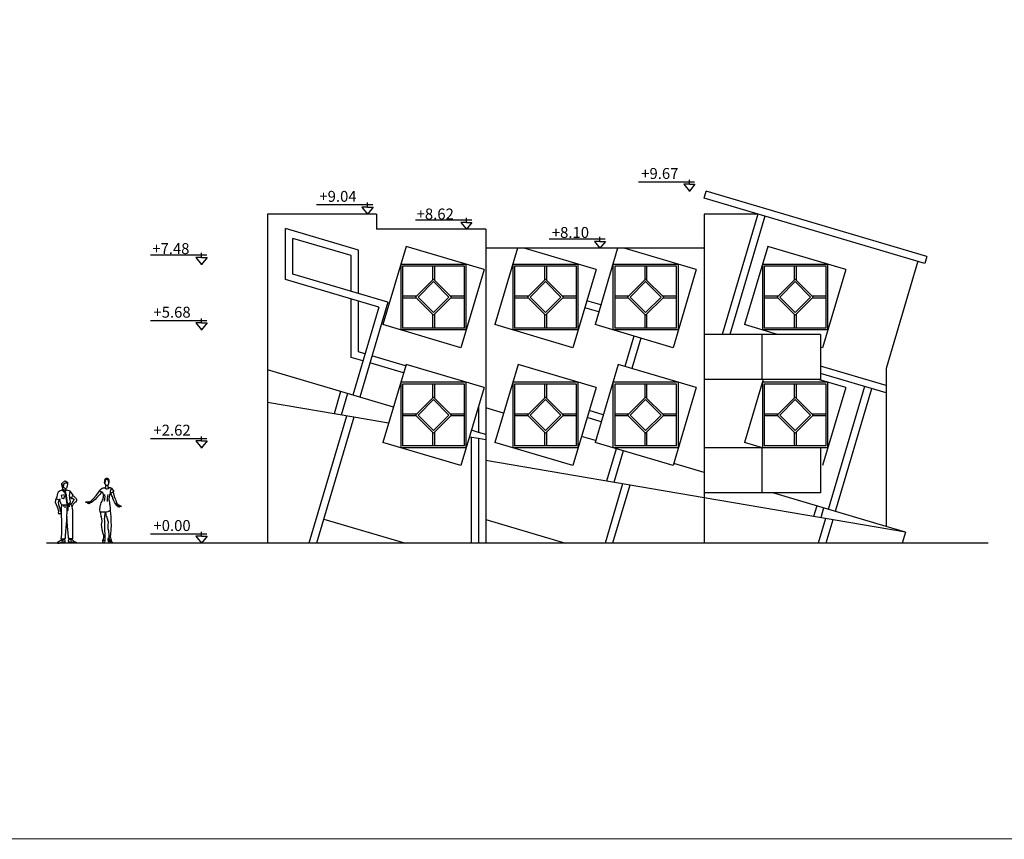
# Model space of a CAD drawing. Extents: x -124 to 22, y -24 to 21.
# Drawn here: x -95 to -68, y -24 to -1 of the extents above; entities that cross this region are included whole.
import ezdxf

# ---------------------------------------------------------------- set-up
doc = ezdxf.new("R2010")
doc.units = 0
doc.header["$LTSCALE"] = 0.3
doc.header["$MEASUREMENT"] = 0
doc.layers.get('0').update_dxf_attribs({"linetype": 'CONTINUOUS'})
doc.styles.add('Q', font='COMPLEX.SHX')

msp = doc.modelspace()

# ---------------------------------------------------------------- linework, layer by layer
at = {"color": 4}
for p, q in [((-76.527, -5.802), (-78.071, -5.802)), ((-76.673, -5.86), (-76.826, -5.86)), ((-76.826, -5.86), (-76.673, -6.05)), ((-76.673, -5.86), (-76.673, -5.737)), ((-76.673, -5.86), (-76.521, -5.86)), ((-76.521, -5.86), (-76.673, -6.05)), ((-76.658, -6.05), (-76.688, -6.05)), ((-76.265, -6.241), (-76.208, -6.05)), ((-70.146, -7.843), (-76.208, -6.05)), ((-85.37, -6.43), (-86.914, -6.43)), ((-85.517, -6.488), (-85.669, -6.488)), ((-85.669, -6.488), (-85.517, -6.678)), ((-85.517, -6.488), (-85.517, -6.365)), ((-85.517, -6.488), (-85.364, -6.488)), ((-85.364, -6.488), (-85.517, -6.678)), ((-70.203, -8.035), (-76.265, -6.241)), ((-85.265, -6.678), (-88.265, -6.678)), ((-88.265, -6.678), (-88.265, -15.721)), ((-85.502, -6.678), (-85.532, -6.678)), ((-85.265, -6.678), (-85.265, -7.098)), ((-74.789, -6.678), (-76.265, -6.678)), ((-76.265, -6.678), (-76.265, -15.721)), ((-74.789, -6.678), (-75.768, -9.984)), ((-74.598, -6.735), (-75.559, -9.984)), ((-82.652, -6.85), (-84.196, -6.85)), ((-82.798, -6.907), (-82.951, -6.907)), ((-82.951, -6.907), (-82.798, -7.097)), ((-82.798, -6.907), (-82.798, -6.785)), ((-82.798, -6.907), (-82.646, -6.907)), ((-82.646, -6.907), (-82.798, -7.097)), ((-87.765, -8.479), (-87.765, -7.079)), ((-85.765, -7.671), (-87.765, -7.079)), ((-82.265, -7.098), (-85.265, -7.098)), ((-82.783, -7.097), (-82.813, -7.097)), ((-82.265, -7.098), (-82.265, -15.721)), ((-87.565, -8.33), (-87.565, -7.347)), ((-85.965, -7.821), (-87.565, -7.347)), ((-84.458, -7.571), (-85.093, -9.716)), ((-82.313, -8.205), (-84.458, -7.571)), ((-78.983, -7.373), (-80.527, -7.373)), ((-79.282, -7.431), (-79.13, -7.621)), ((-79.13, -7.431), (-79.282, -7.431)), ((-79.13, -7.431), (-79.13, -7.308)), ((-78.977, -7.431), (-79.13, -7.621)), ((-79.13, -7.431), (-78.977, -7.431)), ((-74.52, -7.571), (-75.155, -9.716)), ((-72.376, -8.205), (-74.52, -7.571)), ((-89.93, -7.813), (-91.475, -7.813)), ((-90.077, -7.871), (-90.077, -7.748)), ((-85.965, -8.803), (-85.965, -7.821)), ((-85.765, -8.862), (-85.765, -7.671)), ((-76.265, -7.621), (-82.265, -7.621)), ((-81.395, -7.621), (-82.015, -9.716)), ((-79.235, -8.205), (-81.212, -7.621)), ((-78.643, -7.621), (-79.263, -9.716)), ((-79.115, -7.621), (-79.145, -7.621)), ((-76.484, -8.205), (-78.461, -7.621)), ((-70.146, -7.843), (-70.203, -8.035)), ((-90.077, -7.871), (-90.229, -7.871)), ((-90.229, -7.871), (-90.077, -8.061)), ((-90.062, -8.061), (-90.092, -8.061)), ((-89.925, -7.871), (-90.077, -8.061)), ((-90.077, -7.871), (-89.925, -7.871)), ((-70.395, -7.978), (-71.265, -10.921)), ((-84.958, -9.101), (-87.565, -8.33)), ((-82.313, -8.205), (-82.948, -10.35)), ((-79.235, -8.205), (-79.87, -10.35)), ((-76.484, -8.205), (-77.118, -10.35)), ((-72.376, -8.205), (-73.01, -10.35)), ((-85.206, -9.236), (-87.765, -8.479)), ((-85.965, -10.616), (-85.965, -9.012)), ((-85.765, -10.467), (-85.765, -9.071)), ((-84.958, -9.101), (-85.73, -11.712)), ((-79.103, -9.174), (-79.488, -9.06)), ((-85.206, -9.236), (-85.922, -11.655)), ((-79.16, -9.366), (-79.545, -9.252)), ((-89.93, -9.613), (-91.475, -9.613)), ((-90.229, -9.671), (-90.077, -9.861)), ((-90.077, -9.671), (-90.229, -9.671)), ((-90.077, -9.671), (-90.077, -9.548)), ((-90.077, -9.671), (-89.925, -9.671)), ((-89.925, -9.671), (-90.077, -9.861)), ((-82.948, -10.35), (-85.093, -9.716)), ((-79.87, -10.35), (-82.015, -9.716)), ((-77.118, -10.35), (-79.263, -9.716)), ((-74.247, -9.984), (-75.155, -9.716)), ((-90.062, -9.861), (-90.092, -9.861)), ((-73.065, -9.984), (-76.265, -9.984)), ((-74.683, -9.984), (-74.683, -11.224)), ((-73.065, -9.984), (-73.065, -11.224)), ((-78.195, -10.032), (-78.442, -10.866)), ((-78.003, -10.089), (-78.25, -10.923)), ((-85.586, -10.52), (-85.765, -10.467)), ((-73.01, -10.35), (-73.065, -10.334)), ((-85.643, -10.711), (-85.965, -10.616)), ((-84.526, -11.042), (-85.451, -10.768)), ((-84.47, -10.85), (-85.394, -10.576)), ((-84.458, -10.811), (-85.093, -12.956)), ((-82.313, -11.445), (-84.458, -10.811)), ((-81.38, -10.811), (-82.015, -12.956)), ((-79.235, -11.445), (-81.38, -10.811)), ((-78.629, -10.811), (-79.263, -12.956)), ((-76.484, -11.445), (-78.629, -10.811)), ((-85.73, -11.712), (-88.265, -10.962)), ((-71.265, -11.386), (-73.065, -10.854)), ((-71.265, -11.595), (-73.065, -11.063)), ((-71.265, -10.921), (-71.265, -15.261)), ((-73.065, -11.224), (-76.265, -11.224)), ((-74.643, -11.224), (-75.155, -12.956)), ((-72.376, -11.445), (-73.123, -11.224)), ((-86.255, -11.557), (-86.436, -12.17)), ((-86.063, -11.613), (-86.238, -12.204)), ((-82.313, -11.445), (-82.948, -13.59)), ((-79.235, -11.445), (-79.87, -13.59)), ((-76.484, -11.445), (-77.118, -13.59)), ((-72.376, -11.445), (-73.01, -13.59)), ((-71.857, -11.42), (-72.854, -14.791)), ((-71.665, -11.477), (-72.663, -14.848)), ((-85.893, -12.263), (-88.265, -11.858)), ((-84.806, -11.985), (-85.73, -11.712)), ((-82.465, -11.959), (-82.465, -12.678)), ((-81.777, -12.151), (-82.265, -12.007)), ((-79.038, -12.194), (-79.423, -12.08)), ((-86.092, -12.229), (-87.125, -15.721)), ((-85.893, -12.263), (-86.916, -15.721)), ((-84.936, -12.426), (-85.893, -12.263)), ((-79.094, -12.385), (-79.48, -12.271)), ((-82.465, -12.678), (-82.661, -12.62)), ((-82.265, -12.737), (-82.465, -12.678)), ((-89.93, -12.853), (-91.475, -12.853)), ((-90.229, -12.911), (-90.077, -13.101)), ((-90.077, -12.911), (-90.229, -12.911)), ((-90.077, -12.911), (-90.077, -12.788)), ((-89.925, -12.911), (-90.077, -13.101)), ((-90.077, -12.911), (-89.925, -12.911)), ((-82.948, -13.59), (-85.093, -12.956)), ((-82.465, -12.848), (-82.716, -12.805)), ((-82.665, -12.813), (-82.665, -15.721)), ((-82.265, -12.882), (-82.465, -12.848)), ((-82.465, -12.848), (-82.465, -15.721)), ((-79.87, -13.59), (-82.015, -12.956)), ((-79.247, -12.9), (-79.632, -12.786)), ((-77.118, -13.59), (-79.263, -12.956)), ((-74.665, -13.101), (-75.155, -12.956)), ((-90.062, -13.101), (-90.092, -13.101)), ((-78.685, -13.127), (-78.948, -14.017)), ((-78.493, -13.183), (-78.75, -14.051)), ((-73.065, -13.101), (-76.265, -13.101)), ((-74.683, -13.101), (-74.683, -14.341)), ((-73.065, -13.101), (-73.065, -14.341)), ((-76.265, -14.475), (-82.265, -13.451)), ((-76.265, -13.782), (-77.102, -13.534)), ((-78.508, -14.092), (-78.99, -15.721)), ((-78.31, -14.126), (-78.782, -15.721)), ((-73.065, -14.341), (-76.265, -14.341)), ((-70.733, -15.418), (-76.265, -14.475)), ((-71.265, -15.261), (-74.376, -14.341)), ((-73.173, -14.696), (-73.259, -14.987)), ((-72.982, -14.753), (-73.061, -15.021)), ((-86.72, -15.057), (-84.475, -15.721)), ((-82.265, -15.074), (-80.078, -15.721)), ((-72.929, -15.044), (-73.13, -15.721)), ((-72.731, -15.078), (-72.921, -15.721)), ((-90.077, -15.531), (-90.077, -15.408)), ((-70.733, -15.418), (-71.265, -15.261)), ((-70.733, -15.418), (-70.823, -15.721)), ((-89.93, -15.473), (-91.475, -15.473)), ((-90.229, -15.531), (-90.077, -15.721)), ((-90.077, -15.531), (-90.229, -15.531)), ((-89.925, -15.531), (-90.077, -15.721)), ((-90.077, -15.531), (-89.925, -15.531)), ((-90.062, -15.721), (-90.092, -15.721))]:
    msp.add_line(p, q, dxfattribs=at)
at = {"color": 3}
for p, q in [((-84.603, -8.061), (-84.603, -9.861)), ((-82.803, -8.061), (-84.603, -8.061)), ((-82.803, -9.861), (-82.803, -8.061)), ((-79.725, -8.061), (-81.525, -8.061)), ((-81.525, -8.061), (-81.525, -9.861)), ((-79.725, -9.861), (-79.725, -8.061)), ((-76.973, -8.061), (-78.773, -8.061)), ((-78.773, -8.061), (-78.773, -9.861)), ((-76.973, -9.861), (-76.973, -8.061)), ((-74.665, -8.061), (-74.665, -9.861)), ((-72.865, -8.061), (-74.665, -8.061)), ((-72.865, -9.861), (-72.865, -8.061)), ((-82.803, -9.861), (-84.603, -9.861)), ((-79.725, -9.861), (-81.525, -9.861)), ((-76.973, -9.861), (-78.773, -9.861)), ((-72.865, -9.861), (-74.665, -9.861)), ((-84.603, -11.301), (-84.603, -13.101)), ((-82.803, -11.301), (-84.603, -11.301)), ((-82.803, -13.101), (-82.803, -11.301)), ((-79.725, -11.301), (-81.525, -11.301)), ((-81.525, -11.301), (-81.525, -13.101)), ((-79.725, -13.101), (-79.725, -11.301)), ((-78.773, -11.301), (-78.773, -13.101)), ((-76.973, -11.301), (-78.773, -11.301)), ((-76.973, -13.101), (-76.973, -11.301)), ((-74.665, -11.301), (-74.665, -13.101)), ((-72.865, -11.301), (-74.665, -11.301)), ((-72.865, -13.101), (-72.865, -11.301)), ((-82.803, -13.101), (-84.603, -13.101)), ((-79.725, -13.101), (-81.525, -13.101)), ((-76.973, -13.101), (-78.773, -13.101)), ((-72.865, -13.101), (-74.665, -13.101))]:
    msp.add_line(p, q, dxfattribs=at)
at = {"color": 2}
for p, q in [((-84.553, -8.111), (-84.553, -9.811)), ((-82.853, -8.111), (-84.553, -8.111)), ((-82.853, -9.811), (-82.853, -8.111)), ((-79.775, -8.111), (-81.475, -8.111)), ((-81.475, -8.111), (-81.475, -9.811)), ((-79.775, -9.811), (-79.775, -8.111)), ((-77.023, -8.111), (-78.723, -8.111)), ((-78.723, -8.111), (-78.723, -9.811)), ((-77.023, -9.811), (-77.023, -8.111)), ((-74.615, -8.111), (-74.615, -9.811)), ((-72.915, -8.111), (-74.615, -8.111)), ((-72.915, -9.811), (-72.915, -8.111)), ((-82.853, -9.811), (-84.553, -9.811)), ((-79.775, -9.811), (-81.475, -9.811)), ((-77.023, -9.811), (-78.723, -9.811)), ((-72.915, -9.811), (-74.615, -9.811)), ((-84.553, -11.351), (-84.553, -13.051)), ((-82.853, -11.351), (-84.553, -11.351)), ((-82.853, -13.051), (-82.853, -11.351)), ((-79.775, -11.351), (-81.475, -11.351)), ((-81.475, -11.351), (-81.475, -13.051)), ((-79.775, -13.051), (-79.775, -11.351)), ((-78.723, -11.351), (-78.723, -13.051)), ((-77.023, -11.351), (-78.723, -11.351)), ((-77.023, -13.051), (-77.023, -11.351)), ((-74.615, -11.351), (-74.615, -13.051)), ((-72.915, -11.351), (-74.615, -11.351)), ((-72.915, -13.051), (-72.915, -11.351)), ((-82.853, -13.051), (-84.553, -13.051)), ((-79.775, -13.051), (-81.475, -13.051)), ((-77.023, -13.051), (-78.723, -13.051)), ((-72.915, -13.051), (-74.615, -13.051)), ((-94.025, -14.336), (-94.031, -14.36)), ((-94.012, -14.315), (-94.025, -14.336)), ((-93.965, -14.287), (-94.012, -14.315)), ((-93.916, -14.262), (-93.965, -14.287)), ((-93.907, -14.247), (-93.916, -14.262)), ((-93.916, -14.262), (-93.898, -14.278)), ((-93.901, -14.235), (-93.907, -14.247)), ((-93.847, -14.276), (-93.901, -14.235)), ((-93.898, -14.278), (-93.881, -14.293)), ((-93.881, -14.293), (-93.874, -14.298)), ((-93.874, -14.298), (-93.854, -14.308)), ((-93.854, -14.308), (-93.852, -14.294)), ((-93.852, -14.294), (-93.849, -14.281)), ((-93.841, -14.294), (-93.852, -14.294)), ((-93.849, -14.281), (-93.847, -14.276)), ((-93.83, -14.266), (-93.847, -14.276)), ((-93.847, -14.276), (-93.841, -14.294)), ((-93.841, -14.282), (-93.839, -14.277)), ((-93.839, -14.286), (-93.841, -14.282)), ((-93.824, -14.344), (-93.841, -14.294)), ((-93.839, -14.277), (-93.834, -14.275)), ((-93.834, -14.288), (-93.839, -14.286)), ((-93.834, -14.275), (-93.83, -14.277)), ((-93.83, -14.286), (-93.834, -14.288)), ((-93.829, -14.263), (-93.83, -14.266)), ((-93.83, -14.266), (-93.823, -14.288)), ((-93.83, -14.277), (-93.828, -14.282)), ((-93.828, -14.282), (-93.83, -14.286)), ((-93.805, -14.223), (-93.829, -14.263)), ((-93.829, -14.263), (-93.825, -14.266)), ((-93.825, -14.266), (-93.817, -14.28)), ((-93.823, -14.288), (-93.818, -14.28)), ((-93.816, -14.307), (-93.823, -14.288)), ((-93.823, -14.334), (-93.821, -14.329)), ((-93.821, -14.339), (-93.823, -14.334)), ((-93.821, -14.329), (-93.817, -14.328)), ((-93.817, -14.282), (-93.818, -14.28)), ((-93.818, -14.28), (-93.817, -14.28)), ((-93.817, -14.28), (-93.817, -14.282)), ((-93.817, -14.282), (-93.813, -14.292)), ((-93.817, -14.328), (-93.812, -14.329)), ((-93.805, -14.339), (-93.816, -14.307)), ((-93.813, -14.292), (-93.806, -14.286)), ((-93.812, -14.329), (-93.81, -14.334)), ((-93.81, -14.334), (-93.812, -14.339)), ((-93.806, -14.286), (-93.8, -14.278)), ((-93.804, -14.224), (-93.805, -14.223)), ((-93.802, -14.229), (-93.804, -14.224)), ((-93.798, -14.236), (-93.802, -14.229)), ((-93.8, -14.278), (-93.787, -14.259)), ((-93.787, -14.259), (-93.798, -14.236)), ((-93.787, -14.259), (-93.693, -14.287)), ((-93.693, -14.287), (-93.707, -14.352)), ((-93.677, -14.304), (-93.693, -14.287)), ((-93.6, -14.402), (-93.677, -14.304)), ((-92.817, -14.331), (-92.823, -14.329)), ((-92.808, -14.333), (-92.817, -14.331)), ((-92.804, -14.206), (-92.804, -14.206)), ((-92.499, -14.312), (-92.506, -14.323)), ((-92.488, -14.303), (-92.499, -14.312)), ((-92.486, -14.299), (-92.488, -14.303)), ((-94.056, -14.449), (-94.073, -14.495)), ((-94.073, -14.495), (-93.978, -14.535)), ((-94.041, -14.397), (-94.056, -14.449)), ((-94.031, -14.36), (-94.041, -14.397)), ((-93.978, -14.535), (-93.99, -14.539)), ((-93.973, -14.521), (-93.978, -14.535)), ((-93.973, -14.521), (-93.965, -14.497)), ((-93.95, -14.593), (-93.973, -14.521)), ((-93.935, -14.646), (-93.95, -14.593)), ((-93.853, -14.397), (-93.931, -14.413)), ((-93.931, -14.413), (-93.918, -14.481)), ((-93.918, -14.481), (-93.878, -14.492)), ((-93.878, -14.492), (-93.844, -14.466)), ((-93.846, -14.433), (-93.853, -14.397)), ((-93.844, -14.45), (-93.846, -14.433)), ((-93.844, -14.466), (-93.844, -14.45)), ((-93.808, -14.397), (-93.824, -14.344)), ((-93.817, -14.341), (-93.821, -14.339)), ((-93.812, -14.339), (-93.817, -14.341)), ((-93.802, -14.429), (-93.808, -14.397)), ((-93.786, -14.419), (-93.805, -14.339)), ((-93.805, -14.394), (-93.803, -14.389)), ((-93.803, -14.399), (-93.805, -14.394)), ((-93.803, -14.389), (-93.798, -14.387)), ((-93.798, -14.401), (-93.803, -14.399)), ((-93.794, -14.472), (-93.802, -14.429)), ((-93.798, -14.387), (-93.793, -14.389)), ((-93.793, -14.399), (-93.798, -14.401)), ((-93.795, -14.462), (-93.793, -14.457)), ((-93.793, -14.467), (-93.795, -14.462)), ((-93.789, -14.508), (-93.794, -14.472)), ((-93.793, -14.389), (-93.791, -14.394)), ((-93.791, -14.394), (-93.793, -14.399)), ((-93.793, -14.457), (-93.788, -14.455)), ((-93.788, -14.469), (-93.793, -14.467)), ((-93.77, -14.658), (-93.789, -14.508)), ((-93.788, -14.455), (-93.783, -14.457)), ((-93.783, -14.467), (-93.788, -14.469)), ((-93.776, -14.485), (-93.786, -14.419)), ((-93.785, -14.531), (-93.784, -14.526)), ((-93.784, -14.536), (-93.785, -14.531)), ((-93.784, -14.526), (-93.779, -14.524)), ((-93.779, -14.538), (-93.784, -14.536)), ((-93.783, -14.457), (-93.781, -14.462)), ((-93.781, -14.462), (-93.783, -14.467)), ((-93.779, -14.524), (-93.774, -14.526)), ((-93.774, -14.536), (-93.779, -14.538)), ((-93.764, -14.57), (-93.776, -14.485)), ((-93.775, -14.605), (-93.773, -14.6)), ((-93.773, -14.61), (-93.775, -14.605)), ((-93.774, -14.526), (-93.772, -14.531)), ((-93.772, -14.531), (-93.774, -14.536)), ((-93.773, -14.6), (-93.768, -14.598)), ((-93.768, -14.598), (-93.764, -14.6)), ((-93.753, -14.655), (-93.764, -14.57)), ((-93.764, -14.6), (-93.762, -14.605)), ((-93.762, -14.605), (-93.764, -14.61)), ((-93.707, -14.352), (-93.709, -14.418)), ((-93.709, -14.418), (-93.705, -14.435)), ((-93.705, -14.435), (-93.645, -14.495)), ((-93.705, -14.435), (-93.701, -14.495)), ((-93.701, -14.495), (-93.695, -14.54)), ((-93.69, -14.58), (-93.696, -14.619)), ((-93.695, -14.54), (-93.69, -14.58)), ((-93.645, -14.495), (-93.638, -14.467)), ((-93.645, -14.495), (-93.643, -14.497)), ((-93.643, -14.497), (-93.641, -14.495)), ((-93.641, -14.495), (-93.638, -14.49)), ((-93.638, -14.467), (-93.62, -14.431)), ((-93.638, -14.49), (-93.632, -14.482)), ((-93.62, -14.431), (-93.6, -14.402)), ((-93.251, -14.597), (-93.254, -14.591)), ((-93.245, -14.599), (-93.251, -14.597)), ((-93.206, -14.599), (-93.245, -14.599)), ((-93.187, -14.597), (-93.206, -14.599)), ((-93.203, -14.62), (-93.206, -14.599)), ((-93.191, -14.612), (-93.185, -14.596)), ((-93.185, -14.596), (-93.187, -14.597)), ((-93.909, -14.677), (-93.935, -14.646)), ((-93.923, -14.756), (-93.922, -14.738)), ((-93.923, -14.774), (-93.923, -14.756)), ((-93.923, -14.793), (-93.923, -14.774)), ((-93.923, -14.837), (-93.923, -14.793)), ((-93.923, -14.881), (-93.923, -14.837)), ((-93.922, -14.738), (-93.921, -14.72)), ((-93.921, -14.72), (-93.919, -14.687)), ((-93.919, -14.687), (-93.918, -14.682)), ((-93.918, -14.678), (-93.916, -14.67)), ((-93.918, -14.682), (-93.918, -14.678)), ((-93.916, -14.67), (-93.916, -14.669)), ((-93.897, -14.679), (-93.909, -14.677)), ((-93.833, -14.675), (-93.897, -14.679)), ((-93.866, -14.715), (-93.861, -14.677)), ((-93.835, -14.676), (-93.834, -14.748)), ((-93.834, -14.748), (-93.834, -14.751)), ((-93.815, -14.673), (-93.833, -14.675)), ((-93.791, -14.667), (-93.815, -14.673)), ((-93.77, -14.658), (-93.791, -14.667)), ((-93.778, -14.998), (-93.771, -14.856)), ((-93.774, -14.664), (-93.774, -14.66)), ((-93.773, -14.674), (-93.774, -14.664)), ((-93.768, -14.612), (-93.773, -14.61)), ((-93.771, -14.693), (-93.773, -14.674)), ((-93.77, -14.71), (-93.771, -14.693)), ((-93.771, -14.856), (-93.77, -14.843)), ((-93.753, -14.655), (-93.77, -14.658)), ((-93.768, -14.725), (-93.77, -14.71)), ((-93.759, -14.831), (-93.77, -14.843)), ((-93.77, -14.843), (-93.769, -14.837)), ((-93.769, -14.837), (-93.768, -14.819)), ((-93.764, -14.61), (-93.768, -14.612)), ((-93.767, -14.744), (-93.768, -14.725)), ((-93.768, -14.819), (-93.767, -14.807)), ((-93.766, -14.754), (-93.767, -14.744)), ((-93.767, -14.807), (-93.765, -14.788)), ((-93.765, -14.773), (-93.766, -14.754)), ((-93.765, -14.788), (-93.765, -14.773)), ((-93.752, -14.822), (-93.759, -14.831)), ((-93.754, -14.655), (-93.752, -14.672)), ((-93.701, -14.626), (-93.753, -14.655)), ((-93.752, -14.672), (-93.75, -14.689)), ((-93.75, -14.817), (-93.752, -14.822)), ((-93.75, -14.689), (-93.749, -14.706)), ((-93.749, -14.811), (-93.75, -14.817)), ((-93.749, -14.706), (-93.748, -14.722)), ((-93.748, -14.797), (-93.749, -14.811)), ((-93.748, -14.722), (-93.748, -14.735)), ((-93.748, -14.735), (-93.748, -14.748)), ((-93.748, -14.748), (-93.748, -14.765)), ((-93.748, -14.765), (-93.747, -14.782)), ((-93.747, -14.782), (-93.748, -14.797)), ((-93.726, -14.643), (-93.727, -14.641)), ((-93.721, -14.655), (-93.726, -14.643)), ((-93.717, -14.668), (-93.721, -14.655)), ((-93.712, -14.683), (-93.717, -14.668)), ((-93.707, -14.698), (-93.712, -14.683)), ((-93.708, -14.636), (-93.711, -14.632)), ((-93.69, -14.68), (-93.708, -14.636)), ((-93.703, -14.716), (-93.707, -14.698)), ((-93.701, -14.725), (-93.703, -14.716)), ((-93.696, -14.619), (-93.701, -14.626)), ((-93.696, -14.617), (-93.687, -14.627)), ((-93.687, -14.627), (-93.678, -14.639)), ((-93.678, -14.639), (-93.67, -14.652)), ((-93.67, -14.652), (-93.649, -14.693)), ((-93.649, -14.693), (-93.643, -14.705)), ((-93.643, -14.705), (-93.639, -14.718)), ((-93.639, -14.718), (-93.629, -14.761)), ((-93.629, -14.761), (-93.627, -14.786)), ((-93.627, -14.786), (-93.626, -14.797)), ((-93.626, -14.797), (-93.625, -14.807)), ((-93.625, -14.807), (-93.624, -14.817)), ((-93.624, -14.817), (-93.624, -14.827)), ((-93.624, -14.827), (-93.623, -14.837)), ((-93.623, -14.837), (-93.622, -14.855)), ((-93.622, -14.855), (-93.621, -14.895)), ((-93.168, -14.636), (-93.199, -14.628)), ((-93.181, -14.623), (-93.173, -14.628)), ((-93.173, -14.628), (-93.168, -14.632)), ((-93.168, -14.632), (-93.168, -14.636)), ((-92.845, -14.9), (-92.848, -14.869)), ((-92.38, -14.719), (-92.358, -14.716)), ((-92.378, -14.723), (-92.38, -14.719)), ((-92.347, -14.726), (-92.378, -14.723)), ((-92.332, -14.7), (-92.334, -14.721)), ((-92.332, -14.696), (-92.331, -14.694)), ((-92.332, -14.7), (-92.332, -14.696)), ((-92.299, -14.712), (-92.332, -14.7)), ((-92.287, -14.716), (-92.299, -14.712)), ((-92.279, -14.717), (-92.287, -14.716)), ((-92.28, -14.711), (-92.277, -14.716)), ((-92.277, -14.716), (-92.279, -14.717)), ((-93.923, -14.902), (-93.923, -14.881)), ((-93.923, -14.923), (-93.923, -14.902)), ((-93.923, -14.944), (-93.923, -14.923)), ((-93.922, -14.965), (-93.923, -14.944)), ((-93.921, -14.986), (-93.922, -14.965)), ((-93.92, -15.006), (-93.921, -14.986)), ((-93.918, -15.055), (-93.92, -15.006)), ((-93.919, -15.177), (-93.918, -15.146)), ((-93.917, -15.104), (-93.918, -15.055)), ((-93.918, -15.146), (-93.917, -15.104)), ((-93.787, -15.096), (-93.798, -15.188)), ((-93.785, -15.078), (-93.787, -15.096)), ((-93.783, -15.052), (-93.785, -15.078)), ((-93.78, -15.025), (-93.783, -15.052)), ((-93.779, -15.018), (-93.78, -15.025)), ((-93.778, -14.998), (-93.779, -15.018)), ((-93.75, -15.367), (-93.778, -14.998)), ((-93.624, -15.107), (-93.625, -15.121)), ((-93.625, -15.121), (-93.625, -15.161)), ((-93.622, -15.064), (-93.624, -15.107)), ((-93.621, -15.021), (-93.622, -15.064)), ((-93.621, -14.895), (-93.62, -14.935)), ((-93.62, -14.978), (-93.621, -15.021)), ((-93.62, -14.935), (-93.62, -14.978)), ((-92.835, -14.987), (-92.845, -14.9)), ((-93.918, -15.219), (-93.919, -15.177)), ((-93.918, -15.243), (-93.918, -15.219)), ((-93.918, -15.277), (-93.918, -15.243)), ((-93.918, -15.285), (-93.918, -15.277)), ((-93.918, -15.294), (-93.918, -15.285)), ((-93.917, -15.324), (-93.918, -15.294)), ((-93.916, -15.357), (-93.917, -15.324)), ((-93.915, -15.39), (-93.916, -15.357)), ((-93.916, -15.421), (-93.915, -15.39)), ((-93.804, -15.295), (-93.821, -15.511)), ((-93.803, -15.281), (-93.804, -15.295)), ((-93.802, -15.25), (-93.803, -15.268)), ((-93.803, -15.268), (-93.803, -15.281)), ((-93.8, -15.234), (-93.802, -15.25)), ((-93.799, -15.216), (-93.8, -15.234)), ((-93.798, -15.199), (-93.799, -15.216)), ((-93.798, -15.188), (-93.798, -15.199)), ((-93.745, -15.427), (-93.75, -15.367)), ((-93.625, -15.161), (-93.622, -15.352)), ((-93.622, -15.352), (-93.622, -15.374)), ((-93.622, -15.374), (-93.622, -15.38)), ((-93.622, -15.38), (-93.62, -15.48)), ((-93.991, -15.676), (-94.044, -15.706)), ((-93.96, -15.657), (-93.991, -15.676)), ((-93.938, -15.639), (-93.96, -15.657)), ((-93.938, -15.639), (-93.928, -15.643)), ((-93.934, -15.601), (-93.918, -15.472)), ((-93.934, -15.601), (-93.905, -15.602)), ((-93.929, -15.695), (-93.919, -15.691)), ((-93.928, -15.643), (-93.917, -15.644)), ((-93.919, -15.691), (-93.909, -15.69)), ((-93.918, -15.472), (-93.916, -15.444)), ((-93.917, -15.644), (-93.905, -15.644)), ((-93.916, -15.444), (-93.916, -15.421)), ((-93.909, -15.69), (-93.902, -15.691)), ((-93.905, -15.602), (-93.876, -15.601)), ((-93.905, -15.644), (-93.89, -15.641)), ((-93.827, -15.681), (-93.902, -15.691)), ((-93.902, -15.691), (-93.901, -15.696)), ((-93.89, -15.641), (-93.879, -15.638)), ((-93.879, -15.638), (-93.867, -15.632)), ((-93.876, -15.601), (-93.848, -15.596)), ((-93.867, -15.632), (-93.853, -15.623)), ((-93.853, -15.623), (-93.838, -15.61)), ((-93.848, -15.596), (-93.825, -15.59)), ((-93.835, -15.619), (-93.838, -15.61)), ((-93.83, -15.637), (-93.835, -15.619)), ((-93.827, -15.653), (-93.83, -15.637)), ((-93.83, -15.693), (-93.827, -15.681)), ((-93.826, -15.668), (-93.827, -15.653)), ((-93.827, -15.681), (-93.826, -15.668)), ((-93.821, -15.511), (-93.825, -15.59)), ((-93.743, -15.446), (-93.745, -15.427)), ((-93.741, -15.462), (-93.743, -15.446)), ((-93.739, -15.476), (-93.741, -15.462)), ((-93.738, -15.489), (-93.739, -15.476)), ((-93.737, -15.503), (-93.738, -15.489)), ((-93.736, -15.521), (-93.737, -15.503)), ((-93.735, -15.537), (-93.736, -15.521)), ((-93.735, -15.584), (-93.735, -15.537)), ((-93.721, -15.589), (-93.735, -15.584)), ((-93.729, -15.664), (-93.728, -15.65)), ((-93.728, -15.678), (-93.729, -15.664)), ((-93.728, -15.65), (-93.725, -15.633)), ((-93.728, -15.678), (-93.653, -15.687)), ((-93.725, -15.689), (-93.728, -15.678)), ((-93.725, -15.633), (-93.72, -15.616)), ((-93.705, -15.694), (-93.725, -15.689)), ((-93.707, -15.592), (-93.721, -15.589)), ((-93.72, -15.616), (-93.717, -15.606)), ((-93.702, -15.619), (-93.717, -15.606)), ((-93.679, -15.597), (-93.707, -15.592)), ((-93.688, -15.628), (-93.702, -15.619)), ((-93.676, -15.635), (-93.688, -15.628)), ((-93.65, -15.599), (-93.679, -15.597)), ((-93.665, -15.638), (-93.676, -15.635)), ((-93.65, -15.64), (-93.665, -15.638)), ((-93.653, -15.687), (-93.654, -15.692)), ((-93.646, -15.686), (-93.653, -15.687)), ((-93.62, -15.597), (-93.65, -15.599)), ((-93.637, -15.641), (-93.65, -15.64)), ((-93.636, -15.688), (-93.646, -15.686)), ((-93.627, -15.639), (-93.637, -15.641)), ((-93.626, -15.692), (-93.636, -15.688)), ((-93.617, -15.635), (-93.627, -15.639)), ((-93.62, -15.48), (-93.619, -15.523)), ((-93.619, -15.571), (-93.62, -15.584)), ((-93.62, -15.584), (-93.62, -15.597)), ((-93.619, -15.523), (-93.618, -15.531)), ((-93.618, -15.531), (-93.619, -15.549)), ((-93.619, -15.549), (-93.619, -15.571)), ((-93.617, -15.635), (-93.594, -15.654)), ((-93.594, -15.654), (-93.564, -15.672)), ((-93.564, -15.672), (-93.511, -15.702)), ((-92.787, -15.658), (-92.786, -15.644)), ((-92.787, -15.674), (-92.787, -15.658)), ((-92.784, -15.687), (-92.787, -15.674)), ((-92.786, -15.644), (-92.785, -15.635)), ((-92.785, -15.635), (-92.781, -15.625)), ((-92.78, -15.694), (-92.784, -15.687)), ((-92.781, -15.625), (-92.781, -15.624)), ((-92.781, -15.624), (-92.781, -15.625)), ((-92.781, -15.625), (-92.781, -15.625)), ((-92.778, -15.635), (-92.781, -15.625)), ((-92.771, -15.644), (-92.778, -15.635)), ((-92.758, -15.647), (-92.771, -15.644)), ((-92.746, -15.64), (-92.758, -15.647)), ((-92.74, -15.683), (-92.75, -15.696)), ((-92.737, -15.631), (-92.746, -15.64)), ((-92.735, -15.666), (-92.74, -15.683)), ((-92.737, -15.631), (-92.735, -15.638)), ((-92.735, -15.638), (-92.733, -15.647)), ((-92.733, -15.647), (-92.735, -15.666)), ((-92.644, -15.595), (-92.636, -15.578)), ((-92.642, -15.614), (-92.644, -15.595)), ((-92.634, -15.617), (-92.642, -15.614)), ((-92.635, -15.683), (-92.642, -15.614)), ((-92.636, -15.578), (-92.626, -15.563)), ((-92.626, -15.684), (-92.635, -15.683)), ((-92.618, -15.63), (-92.634, -15.617)), ((-92.626, -15.563), (-92.624, -15.566)), ((-92.623, -15.682), (-92.626, -15.684)), ((-92.624, -15.566), (-92.622, -15.574)), ((-92.618, -15.63), (-92.623, -15.682)), ((-92.622, -15.574), (-92.583, -15.66)), ((-92.609, -15.64), (-92.618, -15.63)), ((-92.593, -15.686), (-92.609, -15.64)), ((-92.567, -15.709), (-92.593, -15.686)), ((-92.583, -15.66), (-92.554, -15.672)), ((-92.554, -15.672), (-92.527, -15.7)), ((-94.044, -15.706), (-94.043, -15.713)), ((-94.043, -15.713), (-94.035, -15.718)), ((-94.035, -15.718), (-94.021, -15.72)), ((-94.021, -15.72), (-94.004, -15.721)), ((-94.004, -15.721), (-93.982, -15.719)), ((-93.982, -15.719), (-93.975, -15.718)), ((-93.975, -15.718), (-93.966, -15.715)), ((-93.966, -15.715), (-93.955, -15.709)), ((-93.955, -15.709), (-93.941, -15.702)), ((-93.941, -15.702), (-93.929, -15.695)), ((-93.901, -15.696), (-93.885, -15.699)), ((-93.885, -15.699), (-93.869, -15.7)), ((-93.869, -15.7), (-93.85, -15.698)), ((-93.85, -15.698), (-93.83, -15.693)), ((-93.686, -15.696), (-93.705, -15.694)), ((-93.67, -15.696), (-93.686, -15.696)), ((-93.654, -15.692), (-93.67, -15.696)), ((-93.613, -15.698), (-93.626, -15.692)), ((-93.6, -15.706), (-93.613, -15.698)), ((-93.589, -15.711), (-93.6, -15.706)), ((-93.58, -15.714), (-93.589, -15.711)), ((-93.573, -15.715), (-93.58, -15.714)), ((-93.551, -15.717), (-93.573, -15.715)), ((-93.534, -15.717), (-93.551, -15.717)), ((-93.52, -15.714), (-93.534, -15.717)), ((-93.512, -15.71), (-93.52, -15.714)), ((-93.511, -15.702), (-93.512, -15.71)), ((-92.766, -15.702), (-92.78, -15.694)), ((-92.75, -15.696), (-92.766, -15.702)), ((-92.528, -15.719), (-92.567, -15.709)), ((-92.524, -15.711), (-92.528, -15.719)), ((-92.527, -15.7), (-92.524, -15.711))]:
    msp.add_line(p, q, dxfattribs=at)
at = {"color": 1}
for p, q in [((-83.728, -8.111), (-83.728, -8.491)), ((-83.678, -8.111), (-83.678, -8.491)), ((-80.65, -8.111), (-80.65, -8.491)), ((-80.6, -8.111), (-80.6, -8.491)), ((-77.898, -8.111), (-77.898, -8.491)), ((-77.848, -8.111), (-77.848, -8.491)), ((-73.79, -8.111), (-73.79, -8.491)), ((-73.74, -8.111), (-73.74, -8.491)), ((-84.173, -8.936), (-84.553, -8.936)), ((-84.173, -8.986), (-84.553, -8.986)), ((-82.853, -8.936), (-83.233, -8.936)), ((-82.853, -8.986), (-83.233, -8.986)), ((-81.095, -8.936), (-81.475, -8.936)), ((-81.095, -8.986), (-81.475, -8.986)), ((-79.775, -8.936), (-80.155, -8.936)), ((-79.775, -8.986), (-80.155, -8.986)), ((-78.343, -8.936), (-78.723, -8.936)), ((-78.343, -8.986), (-78.723, -8.986)), ((-77.023, -8.936), (-77.403, -8.936)), ((-77.023, -8.986), (-77.403, -8.986)), ((-74.235, -8.936), (-74.615, -8.936)), ((-74.235, -8.986), (-74.615, -8.986)), ((-72.915, -8.936), (-73.295, -8.936)), ((-72.915, -8.986), (-73.295, -8.986)), ((-83.728, -9.431), (-83.728, -9.811)), ((-83.678, -9.431), (-83.678, -9.811)), ((-80.65, -9.431), (-80.65, -9.811)), ((-80.6, -9.431), (-80.6, -9.811)), ((-77.898, -9.431), (-77.898, -9.811)), ((-77.848, -9.431), (-77.848, -9.811)), ((-73.79, -9.431), (-73.79, -9.811)), ((-73.74, -9.431), (-73.74, -9.811)), ((-83.728, -11.351), (-83.728, -11.731)), ((-83.678, -11.351), (-83.678, -11.731)), ((-80.65, -11.351), (-80.65, -11.731)), ((-80.6, -11.351), (-80.6, -11.731)), ((-77.898, -11.351), (-77.898, -11.731)), ((-77.848, -11.351), (-77.848, -11.731)), ((-73.79, -11.351), (-73.79, -11.731)), ((-73.74, -11.351), (-73.74, -11.731)), ((-84.173, -12.176), (-84.553, -12.176)), ((-84.173, -12.226), (-84.553, -12.226)), ((-82.853, -12.176), (-83.233, -12.176)), ((-82.853, -12.226), (-83.233, -12.226)), ((-81.095, -12.176), (-81.475, -12.176)), ((-81.095, -12.226), (-81.475, -12.226)), ((-79.775, -12.176), (-80.155, -12.176)), ((-79.775, -12.226), (-80.155, -12.226)), ((-78.343, -12.176), (-78.723, -12.176)), ((-78.343, -12.226), (-78.723, -12.226)), ((-77.023, -12.176), (-77.403, -12.176)), ((-77.023, -12.226), (-77.403, -12.226)), ((-74.235, -12.176), (-74.615, -12.176)), ((-74.235, -12.226), (-74.615, -12.226)), ((-72.915, -12.176), (-73.295, -12.176)), ((-72.915, -12.226), (-73.295, -12.226)), ((-83.728, -12.671), (-83.728, -13.051)), ((-83.678, -12.671), (-83.678, -13.051)), ((-80.65, -12.671), (-80.65, -13.051)), ((-80.6, -12.671), (-80.6, -13.051)), ((-77.898, -12.671), (-77.898, -13.051)), ((-77.848, -12.671), (-77.848, -13.051)), ((-73.79, -12.671), (-73.79, -13.051)), ((-73.74, -12.671), (-73.74, -13.051)), ((-93.915, -14.079), (-93.833, -14.008)), ((-93.851, -14.085), (-93.814, -14.059)), ((-93.833, -14.008), (-93.802, -14.014)), ((-93.814, -14.059), (-93.788, -14.063)), ((-93.802, -14.014), (-93.773, -14.032)), ((-93.788, -14.063), (-93.78, -14.062)), ((-93.78, -14.062), (-93.773, -14.063)), ((-93.773, -14.032), (-93.767, -14.041)), ((-93.773, -14.063), (-93.767, -14.068)), ((-93.767, -14.041), (-93.762, -14.051)), ((-93.767, -14.068), (-93.762, -14.075)), ((-93.762, -14.051), (-93.758, -14.061)), ((-93.758, -14.061), (-93.757, -14.073)), ((-93.914, -14.122), (-93.915, -14.079)), ((-93.904, -14.152), (-93.914, -14.122)), ((-93.896, -14.18), (-93.904, -14.152)), ((-93.902, -14.13), (-93.901, -14.122)), ((-93.894, -14.15), (-93.902, -14.13)), ((-93.901, -14.122), (-93.879, -14.121)), ((-93.894, -14.188), (-93.896, -14.18)), ((-93.895, -14.239), (-93.894, -14.237)), ((-93.889, -14.174), (-93.894, -14.15)), ((-93.889, -14.205), (-93.894, -14.188)), ((-93.894, -14.237), (-93.893, -14.234)), ((-93.893, -14.234), (-93.89, -14.223)), ((-93.892, -14.137), (-93.888, -14.13)), ((-93.887, -14.162), (-93.892, -14.137)), ((-93.89, -14.223), (-93.888, -14.207)), ((-93.874, -14.158), (-93.889, -14.174)), ((-93.888, -14.207), (-93.889, -14.174)), ((-93.888, -14.207), (-93.889, -14.205)), ((-93.888, -14.13), (-93.885, -14.13)), ((-93.887, -14.139), (-93.881, -14.149)), ((-93.88, -14.157), (-93.887, -14.162)), ((-93.885, -14.13), (-93.884, -14.133)), ((-93.879, -14.153), (-93.88, -14.157)), ((-93.879, -14.121), (-93.873, -14.142)), ((-93.873, -14.145), (-93.874, -14.153)), ((-93.874, -14.152), (-93.869, -14.152)), ((-93.874, -14.153), (-93.874, -14.152)), ((-93.873, -14.176), (-93.874, -14.158)), ((-93.873, -14.142), (-93.873, -14.145)), ((-93.872, -14.188), (-93.873, -14.176)), ((-93.87, -14.192), (-93.872, -14.188)), ((-93.816, -14.224), (-93.87, -14.192)), ((-93.869, -14.152), (-93.862, -14.109)), ((-93.862, -14.109), (-93.851, -14.085)), ((-93.816, -14.224), (-93.814, -14.224)), ((-93.8, -14.222), (-93.814, -14.224)), ((-93.814, -14.224), (-93.812, -14.234)), ((-93.793, -14.219), (-93.8, -14.222)), ((-93.789, -14.214), (-93.793, -14.219)), ((-93.786, -14.205), (-93.789, -14.214)), ((-93.782, -14.192), (-93.786, -14.205)), ((-93.781, -14.188), (-93.782, -14.192)), ((-93.78, -14.184), (-93.781, -14.188)), ((-93.764, -14.139), (-93.78, -14.184)), ((-93.762, -14.12), (-93.764, -14.139)), ((-93.762, -14.075), (-93.758, -14.084)), ((-93.76, -14.109), (-93.762, -14.118)), ((-93.762, -14.118), (-93.762, -14.12)), ((-93.757, -14.096), (-93.76, -14.109)), ((-93.757, -14.073), (-93.758, -14.084)), ((-93.758, -14.084), (-93.758, -14.085)), ((-93.758, -14.085), (-93.757, -14.096)), ((-94.085, -14.61), (-94.077, -14.534)), ((-94.077, -14.534), (-94.066, -14.498)), ((-93.987, -14.531), (-94.018, -14.606)), ((-94.018, -14.606), (-94.002, -14.661)), ((-93.64, -14.478), (-93.615, -14.49)), ((-93.64, -14.478), (-93.64, -14.478)), ((-93.635, -14.621), (-93.623, -14.601)), ((-93.623, -14.601), (-93.619, -14.596)), ((-93.619, -14.596), (-93.614, -14.588)), ((-93.615, -14.49), (-93.599, -14.5)), ((-93.614, -14.588), (-93.609, -14.578)), ((-93.609, -14.578), (-93.603, -14.565)), ((-93.606, -14.411), (-93.599, -14.417)), ((-93.603, -14.565), (-93.597, -14.553)), ((-93.599, -14.417), (-93.584, -14.43)), ((-93.599, -14.5), (-93.592, -14.505)), ((-93.597, -14.553), (-93.591, -14.544)), ((-93.592, -14.505), (-93.586, -14.508)), ((-93.591, -14.544), (-93.587, -14.536)), ((-93.587, -14.536), (-93.583, -14.531)), ((-93.586, -14.508), (-93.574, -14.517)), ((-93.584, -14.43), (-93.568, -14.445)), ((-93.583, -14.531), (-93.574, -14.517)), ((-93.574, -14.517), (-93.565, -14.503)), ((-93.557, -14.605), (-93.572, -14.617)), ((-93.568, -14.445), (-93.551, -14.463)), ((-93.543, -14.593), (-93.557, -14.605)), ((-93.551, -14.463), (-93.532, -14.483)), ((-93.523, -14.57), (-93.543, -14.593)), ((-93.532, -14.483), (-93.524, -14.495)), ((-93.524, -14.495), (-93.51, -14.524)), ((-93.515, -14.556), (-93.523, -14.57)), ((-93.509, -14.54), (-93.515, -14.556)), ((-93.51, -14.524), (-93.509, -14.54)), ((-94.083, -14.623), (-94.085, -14.61)), ((-94.02, -14.781), (-94.083, -14.623)), ((-94.002, -14.826), (-94.02, -14.781)), ((-94.006, -14.893), (-94, -14.844)), ((-94.002, -14.661), (-93.983, -14.741)), ((-94.001, -14.833), (-94.002, -14.826)), ((-94, -14.844), (-94.001, -14.833)), ((-93.996, -14.834), (-94, -14.844)), ((-93.983, -14.741), (-93.952, -14.829)), ((-93.958, -14.826), (-93.952, -14.829)), ((-93.952, -14.829), (-93.952, -14.83)), ((-93.952, -14.83), (-93.942, -14.855)), ((-93.942, -14.855), (-93.933, -14.904)), ((-93.678, -14.64), (-93.649, -14.64)), ((-93.649, -14.64), (-93.645, -14.635)), ((-93.645, -14.635), (-93.635, -14.621)), ((-93.639, -14.71), (-93.641, -14.711)), ((-93.629, -14.7), (-93.639, -14.71)), ((-93.621, -14.687), (-93.629, -14.7)), ((-93.613, -14.671), (-93.621, -14.687)), ((-93.608, -14.662), (-93.613, -14.671)), ((-93.593, -14.64), (-93.608, -14.662)), ((-93.582, -14.627), (-93.593, -14.64)), ((-93.572, -14.617), (-93.582, -14.627)), ((-94.001, -14.918), (-94.006, -14.893)), ((-93.999, -14.92), (-94.001, -14.918)), ((-93.997, -14.921), (-93.999, -14.92)), ((-93.984, -14.917), (-93.997, -14.921)), ((-93.982, -14.918), (-93.984, -14.917)), ((-93.968, -14.917), (-93.982, -14.918)), ((-93.953, -14.914), (-93.968, -14.917)), ((-93.951, -14.913), (-93.953, -14.914)), ((-93.94, -14.911), (-93.951, -14.913)), ((-93.933, -14.904), (-93.94, -14.911)), ((-93.911, -15.615), (-93.938, -15.639)), ((-93.908, -15.611), (-93.911, -15.615)), ((-93.907, -15.609), (-93.908, -15.611)), ((-93.904, -15.602), (-93.907, -15.609)), ((-93.838, -15.61), (-93.838, -15.593)), ((-93.717, -15.606), (-93.717, -15.59)), ((-93.651, -15.599), (-93.648, -15.606)), ((-93.648, -15.606), (-93.647, -15.607)), ((-93.647, -15.607), (-93.644, -15.611)), ((-93.644, -15.611), (-93.617, -15.635))]:
    msp.add_line(p, q, dxfattribs=at)
at = {"color": 2, "linetype": 'Continuous'}
for p, q in [((-92.74, -14.042), (-92.736, -14.04)), ((-92.735, -14.088), (-92.74, -14.042)), ((-92.736, -14.04), (-92.73, -14.04)), ((-92.721, -13.99), (-92.728, -13.983)), ((-92.714, -13.967), (-92.719, -13.959)), ((-92.7, -13.977), (-92.714, -13.967)), ((-92.691, -13.966), (-92.701, -13.948)), ((-92.688, -13.967), (-92.691, -13.966)), ((-92.688, -13.94), (-92.684, -13.939)), ((-92.669, -13.94), (-92.673, -13.939)), ((-92.669, -13.967), (-92.666, -13.966)), ((-92.666, -13.966), (-92.656, -13.948)), ((-92.657, -13.977), (-92.643, -13.967)), ((-92.643, -13.967), (-92.638, -13.959)), ((-92.636, -13.99), (-92.629, -13.983)), ((-92.621, -14.04), (-92.627, -14.04)), ((-92.622, -14.088), (-92.617, -14.042)), ((-92.617, -14.042), (-92.621, -14.04)), ((-92.728, -14.086), (-92.735, -14.088)), ((-92.63, -14.086), (-92.622, -14.088))]:
    msp.add_line(p, q, dxfattribs=at)
at = {"color": 49}
for p, q in [((-93.711, -14.428), (-93.711, -14.427)), ((-93.633, -14.789), (-93.632, -14.79))]:
    msp.add_line(p, q, dxfattribs=at)
at = {"color": 6}
msp.add_line((-68.459, -15.721), (-94.34, -15.721), dxfattribs=at)
at = {"color": 6, "const_width": 0.03}
msp.add_lwpolyline([(-124.298, -23.84), (-124.298, 21.16), (-51.005, 21.16), (-51.005, -23.84), (-124.298, -23.84)], dxfattribs=at)
at = {"color": 3}
for points in [[(-83.703, -9.456), (-84.198, -8.961), (-83.703, -8.466), (-83.208, -8.961)], [(-83.703, -9.385), (-84.127, -8.961), (-83.703, -8.536), (-83.279, -8.961)], [(-80.625, -9.456), (-81.12, -8.961), (-80.625, -8.466), (-80.13, -8.961)], [(-80.625, -9.385), (-81.049, -8.961), (-80.625, -8.536), (-80.201, -8.961)], [(-77.873, -9.456), (-78.368, -8.961), (-77.873, -8.466), (-77.378, -8.961)], [(-77.873, -9.385), (-78.298, -8.961), (-77.873, -8.536), (-77.449, -8.961)], [(-73.765, -9.456), (-74.26, -8.961), (-73.765, -8.466), (-73.27, -8.961)], [(-73.765, -9.385), (-74.189, -8.961), (-73.765, -8.536), (-73.341, -8.961)], [(-83.703, -12.696), (-84.198, -12.201), (-83.703, -11.706), (-83.208, -12.201)], [(-83.703, -12.625), (-84.127, -12.201), (-83.703, -11.776), (-83.279, -12.201)], [(-80.625, -12.696), (-81.12, -12.201), (-80.625, -11.706), (-80.13, -12.201)], [(-80.625, -12.625), (-81.049, -12.201), (-80.625, -11.776), (-80.201, -12.201)], [(-77.873, -12.696), (-78.368, -12.201), (-77.873, -11.706), (-77.378, -12.201)], [(-77.873, -12.625), (-78.298, -12.201), (-77.873, -11.776), (-77.449, -12.201)], [(-73.765, -12.696), (-74.26, -12.201), (-73.765, -11.706), (-73.27, -12.201)], [(-73.765, -12.625), (-74.189, -12.201), (-73.765, -11.776), (-73.341, -12.201)]]:
    msp.add_lwpolyline(points, close=True, dxfattribs=at)
at = {"color": 2}
for points in [[(-93.116, -14.571), (-93.046, -14.493), (-92.971, -14.412), (-92.88, -14.289)], [(-92.818, -14.324), (-92.819, -14.325), (-92.846, -14.351), (-92.872, -14.383), (-92.901, -14.408), (-92.949, -14.463), (-92.996, -14.519), (-93.045, -14.56), (-93.094, -14.596), (-93.097, -14.598)], [(-92.765, -14.385), (-92.771, -14.375), (-92.775, -14.369), (-92.78, -14.359), (-92.78, -14.357), (-92.785, -14.341), (-92.788, -14.33), (-92.788, -14.315), (-92.808, -14.333), (-92.834, -14.311), (-92.852, -14.301), (-92.871, -14.292), (-92.875, -14.29), (-92.881, -14.289), (-92.886, -14.285), (-92.852, -14.246), (-92.808, -14.208), (-92.8, -14.206), (-92.799, -14.206), (-92.781, -14.204), (-92.759, -14.2), (-92.731, -14.196), (-92.716, -14.214), (-92.692, -14.227), (-92.666, -14.227), (-92.64, -14.217), (-92.617, -14.197), (-92.613, -14.191), (-92.596, -14.193), (-92.584, -14.195), (-92.565, -14.198), (-92.553, -14.205), (-92.55, -14.206), (-92.486, -14.299), (-92.572, -14.354), (-92.58, -14.338), (-92.581, -14.334), (-92.578, -14.305), (-92.574, -14.289), (-92.568, -14.266), (-92.56, -14.239), (-92.55, -14.206)], [(-92.581, -14.334), (-92.588, -14.364), (-92.594, -14.377), (-92.595, -14.379), (-92.611, -14.397)], [(-92.509, -14.314), (-92.507, -14.319), (-92.478, -14.441), (-92.476, -14.445), (-92.472, -14.458), (-92.467, -14.47), (-92.461, -14.482), (-92.453, -14.496), (-92.449, -14.503), (-92.445, -14.511), (-92.44, -14.522), (-92.435, -14.535), (-92.431, -14.549), (-92.423, -14.577), (-92.415, -14.604), (-92.409, -14.623), (-92.396, -14.645)], [(-92.595, -14.379), (-92.597, -14.383), (-92.599, -14.39), (-92.603, -14.407), (-92.611, -14.433), (-92.616, -14.462), (-92.62, -14.496), (-92.62, -14.514), (-92.619, -14.533), (-92.615, -14.561), (-92.608, -14.602), (-92.603, -14.637), (-92.598, -14.665), (-92.595, -14.687), (-92.588, -14.759), (-92.586, -14.825), (-92.618, -14.845), (-92.653, -14.858), (-92.685, -14.865), (-92.722, -14.868), (-92.791, -14.867), (-92.83, -14.867), (-92.866, -14.87), (-92.867, -14.799), (-92.867, -14.769), (-92.866, -14.754), (-92.865, -14.744), (-92.864, -14.734), (-92.862, -14.717), (-92.855, -14.681), (-92.845, -14.647), (-92.831, -14.615), (-92.818, -14.588), (-92.803, -14.557), (-92.793, -14.539), (-92.781, -14.513), (-92.775, -14.487), (-92.771, -14.46), (-92.77, -14.445), (-92.77, -14.413), (-92.773, -14.381), (-92.775, -14.369)], [(-92.752, -14.569), (-92.738, -14.529), (-92.729, -14.486), (-92.726, -14.444), (-92.73, -14.4), (-92.732, -14.385)], [(-92.657, -14.579), (-92.658, -14.492), (-92.648, -14.419), (-92.641, -14.384)], [(-92.426, -14.656), (-92.455, -14.615), (-92.487, -14.561), (-92.512, -14.497), (-92.517, -14.467), (-92.524, -14.45), (-92.551, -14.399), (-92.562, -14.373), (-92.571, -14.354)], [(-92.726, -14.868), (-92.726, -14.868), (-92.728, -14.879), (-92.734, -14.923), (-92.739, -14.966), (-92.743, -14.994), (-92.743, -15.012), (-92.747, -15.031), (-92.748, -15.042), (-92.743, -15.104), (-92.741, -15.126), (-92.742, -15.147), (-92.747, -15.174), (-92.746, -15.201), (-92.741, -15.319), (-92.742, -15.351), (-92.743, -15.357), (-92.743, -15.36), (-92.742, -15.38), (-92.738, -15.458), (-92.733, -15.531), (-92.732, -15.539), (-92.732, -15.569), (-92.735, -15.608), (-92.737, -15.631)], [(-92.624, -15.566), (-92.618, -15.545), (-92.616, -15.513), (-92.618, -15.452), (-92.62, -15.437), (-92.622, -15.414), (-92.628, -15.384), (-92.642, -15.326), (-92.645, -15.29), (-92.64, -15.205), (-92.634, -15.154), (-92.636, -15.147), (-92.641, -15.118), (-92.682, -14.988), (-92.684, -14.984), (-92.695, -14.934), (-92.706, -14.867)], [(-92.587, -14.826), (-92.575, -14.911), (-92.567, -14.986), (-92.567, -15.148), (-92.563, -15.203), (-92.564, -15.359), (-92.577, -15.458), (-92.583, -15.551), (-92.578, -15.569), (-92.567, -15.603), (-92.559, -15.637), (-92.554, -15.672)], [(-92.344, -14.71), (-92.334, -14.721), (-92.332, -14.73), (-92.333, -14.734), (-92.337, -14.734), (-92.346, -14.726), (-92.347, -14.726), (-92.358, -14.716), (-92.368, -14.708), (-92.378, -14.703), (-92.393, -14.699), (-92.405, -14.695), (-92.413, -14.685), (-92.417, -14.673), (-92.42, -14.671), (-92.436, -14.664), (-92.432, -14.661), (-92.431, -14.66), (-92.422, -14.654), (-92.417, -14.651), (-92.408, -14.648), (-92.383, -14.641), (-92.387, -14.654), (-92.387, -14.655), (-92.374, -14.665), (-92.361, -14.669), (-92.35, -14.672), (-92.328, -14.681), (-92.271, -14.709), (-92.271, -14.713), (-92.275, -14.713), (-92.28, -14.711), (-92.33, -14.695), (-92.331, -14.694), (-92.331, -14.694), (-92.338, -14.693), (-92.339, -14.694), (-92.343, -14.694), (-92.353, -14.698), (-92.35, -14.704), (-92.344, -14.71), (-92.343, -14.704), (-92.343, -14.694)], [(-92.834, -14.996), (-92.835, -14.987), (-92.834, -14.996), (-92.818, -15.112), (-92.818, -15.129), (-92.83, -15.204), (-92.829, -15.273), (-92.816, -15.346), (-92.798, -15.409), (-92.794, -15.429), (-92.772, -15.5), (-92.769, -15.541), (-92.781, -15.625)]]:
    msp.add_lwpolyline(points, dxfattribs=at)
msp.add_lwpolyline([(-93.099, -14.593), (-93.095, -14.605), (-93.112, -14.606), (-93.143, -14.621), (-93.16, -14.619), (-93.176, -14.621), (-93.181, -14.623), (-93.199, -14.628), (-93.214, -14.632), (-93.214, -14.628), (-93.203, -14.62), (-93.191, -14.612), (-93.179, -14.605), (-93.179, -14.601), (-93.182, -14.598), (-93.185, -14.596), (-93.187, -14.596), (-93.191, -14.594), (-93.192, -14.594), (-93.225, -14.594), (-93.254, -14.591), (-93.258, -14.591), (-93.259, -14.587), (-93.195, -14.579), (-93.129, -14.583), (-93.124, -14.564), (-93.112, -14.575)], close=True, dxfattribs=at)
at = {"color": 2, "linetype": 'Continuous'}
for centre, radius, start, end in [((-95.059, -12.508), 2.756, 327.3435, 327.7014), ((-99.412, -14.33), 6.682, 2.6684, 2.8757), ((-92.758, -14.001), 0.027, 313.6166, 318.5922), ((-92.851, -14.064), 0.12, 15.8598, 21.4942), ((-92.751, -14.035), 0.0159, 343.8012, 12.1846), ((-92.675, -13.926), 0.1, 233.7101, 239.5579), ((-93.332, -13.802), 0.628, 343.5131, 344.7937), ((-65.617, -18.613), 27.496, 170.3682, 170.4269), ((-101.293, -14.575), 8.58, 3.2695, 3.5724), ((-92.967, -13.749), 0.325, 317.9676, 319.76), ((-92.392, -14.155), 0.362, 152.8554, 156.9413), ((-92.807, -13.203), 0.792, 276.2165, 276.6945), ((-92.72, -13.957), 0.00238, 297.6185, 2.0348), ((-92.701, -13.957), 0.017, 163.2638, 178.6092), ((-94.235, -12.857), 1.872, 324.1966, 324.3532), ((-92.537, -14.172), 0.255, 130.2876, 134.2816), ((-92.822, -13.644), 0.322, 289.5352, 291.384), ((-92.737, -13.92), 0.0405, 322.8727, 326.3667), ((-92.635, -14.405), 0.468, 96.5397, 98.3773), ((-92.679, -14.014), 0.0433, 90.7781, 121.4309), ((-92.692, -13.97), 0.00427, 332.3076, 34.8392), ((-92.799, -16.927), 2.99, 87.7056, 87.7851), ((-92.558, -16.927), 2.99, 92.2149, 92.2944), ((-92.678, -14.014), 0.0433, 58.5691, 89.2219), ((-92.665, -13.97), 0.00427, 145.1608, 207.6924), ((-92.722, -14.405), 0.468, 81.6227, 83.4603), ((-92.82, -14.172), 0.255, 45.7184, 49.7124), ((-92.62, -13.92), 0.0405, 213.6333, 217.1273), ((-92.535, -13.644), 0.322, 248.616, 250.4648), ((-91.122, -12.857), 1.872, 215.6468, 215.8034), ((-92.965, -14.155), 0.362, 23.0587, 27.1446), ((-92.55, -13.203), 0.792, 263.3055, 263.7835), ((-92.656, -13.957), 0.017, 1.3908, 16.7362), ((-92.637, -13.957), 0.00238, 177.9652, 242.3815), ((-92.39, -13.749), 0.325, 220.24, 222.0324), ((-92.682, -13.926), 0.1, 300.4421, 306.2899), ((-119.74, -18.613), 27.496, 9.5731, 9.6318), ((-92.025, -13.802), 0.628, 195.2063, 196.4869), ((-84.064, -14.575), 8.58, 176.4276, 176.7305), ((-90.298, -12.508), 2.756, 212.2986, 212.6565), ((-92.506, -14.064), 0.12, 158.5058, 164.1402), ((-92.606, -14.035), 0.0159, 167.8154, 196.1988), ((-85.945, -14.33), 6.682, 177.1243, 177.3316), ((-92.599, -14.001), 0.027, 221.4078, 226.3834), ((-92.731, -15.042), 0.843, 88.9197, 89.8577), ((-92.896, -14.18), 0.193, 22.5684, 29.3732), ((-92.155, -13.694), 0.697, 216.2483, 217.7815), ((-93.079, -14.05), 0.394, 337.701, 340.696), ((-94.405, -14.009), 1.703, 355.5813, 356.207), ((-93.023, -14.16), 0.317, 358.5191, 3.5561), ((-92.846, -14.168), 0.139, 355.162, 0.0966), ((-92.307, -13.537), 0.708, 235.6321, 238.2183), ((-93.05, -13.537), 0.708, 301.7817, 304.3679), ((-93.202, -13.694), 0.697, 322.2185, 323.7517), ((-90.952, -14.009), 1.703, 183.793, 184.4187), ((-92.334, -14.16), 0.317, 176.4439, 181.4809), ((-92.511, -14.168), 0.139, 179.9034, 184.838), ((-92.278, -14.05), 0.394, 199.304, 202.299), ((-92.626, -15.042), 0.843, 89.5597, 91.0803), ((-92.462, -14.18), 0.193, 150.6268, 157.4316)]:
    msp.add_arc(centre, radius, start, end, dxfattribs=at)

# ---------------------------------------------------------------- texts
at = {"color": 4, "style": 'Q'}
for s, p in [('+9.67', (-77.995, -5.715)), ('+9.04', (-86.838, -6.343)), ('+8.62', (-84.166, -6.828)), ('+8.10', (-80.451, -7.335)), ('+7.48', (-91.43, -7.779)), ('+5.68', (-91.398, -9.526)), ('+2.62', (-91.398, -12.766)), ('+0.00', (-91.398, -15.386))]:
    msp.add_text(s, height=0.3, dxfattribs=at).set_placement(p)

doc.saveas('drawing.dxf')
